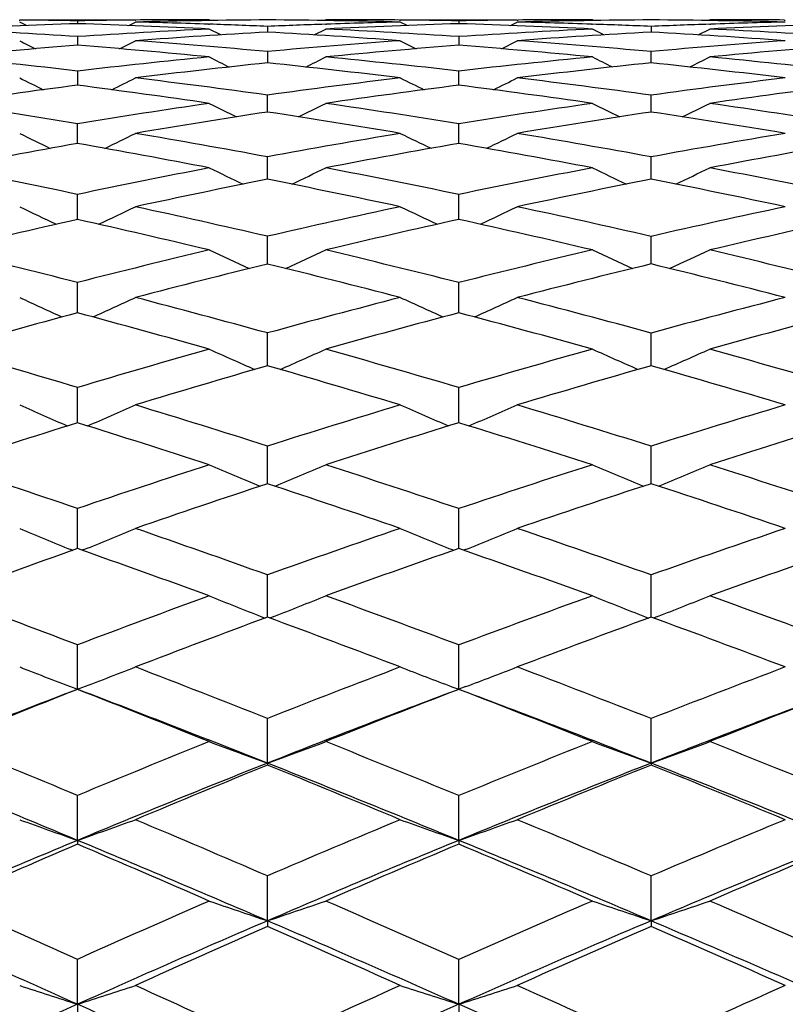
# Model space of a CAD drawing. Units: inches. Extents: x 0 to 11, y 0 to 8.5.
# Drawn here: x 6.9 to 7, y 3.1 to 3.3 of the extents above; entities that cross this region are included whole.
import ezdxf

# ---------------------------------------------------------------- set-up
doc = ezdxf.new("R2010")
doc.units = ezdxf.units.IN
doc.header["$LTSCALE"] = 0.605
doc.header["$MEASUREMENT"] = 0
doc.layers.get('0').update_dxf_attribs({"linetype": 'CONTINUOUS'})

msp = doc.modelspace()

# ---------------------------------------------------------------- linework, layer by layer
at = {"color": 7, "linetype": 'CONTINUOUS'}
for p, q in [((6.8642100462, 3.2968050778), (6.8642993354, 3.2968042211)), ((6.8642955272, 3.2968686036), (6.8854574853, 3.2968686036)), ((6.8655265465, 3.2958055217), (6.8642955272, 3.2964409832)), ((6.8748692028, 3.2966625378), (6.8748690383, 3.2961394839)), ((6.8842247121, 3.2958063777), (6.8854574853, 3.2964409832)), ((6.8854536894, 3.2968038528), (6.8855578839, 3.2968049427)), ((6.898852747, 3.2960474962), (6.8990011353, 3.2960424332)), ((6.8992728021, 3.2967132166), (6.8989702369, 3.2968686036)), ((6.9199570322, 3.2967134169), (6.9202595966, 3.2968686036)), ((6.9202288446, 3.2960415031), (6.9203899384, 3.2960471159)), ((6.9337627885, 3.296804841), (6.9339105767, 3.2968034394)), ((6.9339068282, 3.2968686036), (6.9552931649, 3.2968686036)), ((6.9351461095, 3.2958082708), (6.9339068282, 3.2964409833)), ((6.944596151, 3.2966618817), (6.9445960418, 3.2961407178)), ((6.9540530288, 3.2958088596), (6.9552931649, 3.2964409832)), ((6.9552894202, 3.296803117), (6.9554485733, 3.2968047627)), ((6.968878367, 3.2960468169), (6.9690743725, 3.2960402026)), ((6.9693472331, 3.2967141237), (6.9690438923, 3.2968686035)), ((6.9901953707, 3.2967141623), (6.9904986742, 3.2968686036)), ((6.9904682624, 3.2960396295), (6.9906713938, 3.2960466435)), ((7.0041390943, 3.2968047173), (7.0043211305, 3.2968030017)), ((6.9010643772, 3.2940885179), (6.8989702369, 3.2951588725)), ((6.9096092629, 3.2956407227), (6.9096090169, 3.2945975941)), ((6.9181629093, 3.2940895001), (6.9202595966, 3.2951588725)), ((6.9711491552, 3.2940918213), (6.9690438923, 3.2951588724)), ((6.971149098, 3.2940917094), (6.9690438923, 3.2951588724)), ((6.9797685111, 3.29563946), (6.9797683882, 3.2945993166)), ((6.9883921635, 3.2940923185), (6.9904986742, 3.2951588725)), ((6.8748692028, 3.29376757), (6.8748687899, 3.292202059)), ((6.8825752974, 3.2915540845), (6.8854574853, 3.2930245205)), ((6.944596151, 3.2937650303), (6.9445958728, 3.2922051818)), ((6.9523916396, 3.2915585738), (6.9552931649, 3.2930245205)), ((6.9096092629, 3.2910418394), (6.9096088435, 3.2889628827)), ((6.9797683008, 3.2889660956), (6.9797685111, 3.2910390955)), ((6.8748692028, 3.2874748915), (6.8748686167, 3.2848779365)), ((6.9445957504, 3.284882928), (6.944596151, 3.2874704859)), ((6.9096087238, 3.2799641731), (6.9096092629, 3.2830643645)), ((6.9797682398, 3.279968859), (6.9797685111, 3.2830601586)), ((6.8748684998, 3.2742183917), (6.8748692028, 3.2778286409)), ((6.9445956628, 3.2742252237), (6.944596151, 3.2778224004)), ((6.9096086401, 3.2676645519), (6.9096092629, 3.2717642542)), ((6.9797681965, 3.26767068), (6.9797685111, 3.2717586158)), ((6.8748684725, 3.260853111), (6.8748692028, 3.2648964797)), ((6.9445956404, 3.2608493218), (6.944596151, 3.2648884482)), ((6.8748684233, 3.2602982339), (6.8748684725, 3.260853111)), ((6.9445956004, 3.2603068553), (6.9445956404, 3.2608493218)), ((6.9096085822, 3.2521503024), (6.9096092629, 3.2572207705)), ((6.9797681659, 3.2521578304), (6.9797685111, 3.2572137394)), ((6.8748684007, 3.2437190053), (6.8748692028, 3.2487691177)), ((6.9445955807, 3.2437155358), (6.944596151, 3.2487593513)), ((6.8748683722, 3.243215165), (6.8748684007, 3.2437190053)), ((6.9445955539, 3.2432255137), (6.9445955807, 3.2437155358)), ((6.9096085439, 3.2335302519), (6.9096092629, 3.2395359258)), ((6.9797681449, 3.2335391267), (6.9797685111, 3.2395275511)), ((6.8748683397, 3.2230890003), (6.8748692028, 3.2295596769)), ((6.9445955192, 3.2231010007), (6.944596151, 3.2295482442)), ((6.909608521, 3.2119352825), (6.9096092629, 3.2188337663)), ((6.9797681316, 3.2119453206), (6.9797685111, 3.2188241068)), ((6.8748683296, 3.2002856194), (6.8748692028, 3.2074028976)), ((6.9445955025, 3.200284001), (6.944596151, 3.2073898788)), ((6.8736845814, 3.1998789017), (6.8739957337, 3.1997518116)), ((6.8748683295, 3.20006084), (6.8748683294, 3.2002856194)), ((6.8760532062, 3.1998792521), (6.8757427223, 3.1997523426)), ((6.9433988144, 3.1998788328), (6.9436937047, 3.1997596649)), ((6.944595498, 3.2000744073), (6.9445955025, 3.200284001)), ((6.9457927171, 3.1998790368), (6.9454985053, 3.1997600288)), ((6.9096085181, 3.1880839188), (6.9096092629, 3.1952595029)), ((6.9797681296, 3.1880832786), (6.9797685111, 3.1952486264)), ((6.9096085129, 3.1875160916), (6.909608518, 3.1880839188)), ((6.9797681255, 3.1875274605), (6.9797681297, 3.1880832786)), ((6.9084174533, 3.1876549879), (6.9091771069, 3.1873562185)), ((6.9108004198, 3.187655254), (6.9100410919, 3.187356514)), ((6.9785675029, 3.1876556582), (6.9793184758, 3.1873626534)), ((6.9809691481, 3.1876557891), (6.9802184136, 3.1873627451)), ((6.8748683296, 3.1743156424), (6.8748692028, 3.1824541937)), ((6.9445954837, 3.1743154999), (6.944596151, 3.1824396801)), ((6.8747031342, 3.1743786981), (6.8748683296, 3.1743156424)), ((6.8750363491, 3.1743798432), (6.8748683296, 3.1743156424)), ((6.9433414546, 3.1747897105), (6.9445954837, 3.1743154999)), ((6.9458959373, 3.1748073194), (6.9445954837, 3.1743154999)), ((6.9096085099, 3.1608037553), (6.9096092629, 3.1689784921)), ((6.979768123, 3.1608043757), (6.9797685111, 3.1689664749)), ((6.9096085099, 3.1608037553), (6.9096092629, 3.1604450324)), ((6.979768123, 3.1608043757), (6.9797685111, 3.1604573806)), ((6.8748683296, 3.1466760436), (6.8748692028, 3.1548885624)), ((6.9445954837, 3.1466759118), (6.944596151, 3.1548726558)), ((6.9445954837, 3.1466759118), (6.944596151, 3.145980732)), ((6.9096085099, 3.1319558965), (6.9096092629, 3.1401750763)), ((6.979768123, 3.131956466), (6.9797685111, 3.1401620027)), ((6.9096085099, 3.1319558965), (6.9096092629, 3.1309111464)), ((6.979768123, 3.131956466), (6.9797685111, 3.1309245238)), ((6.8748683296, 3.1166704754), (6.8748692028, 3.124899357)), ((6.9445954837, 3.1166703553), (6.944596151, 3.1248821689)), ((6.8748683296, 3.1166704754), (6.8748692028, 3.1152752396)), ((6.9445954837, 3.1166703553), (6.944596151, 3.1152927958))]:
    msp.add_line(p, q, dxfattribs=at)
for centre, radius, start, end in [((6.9192297725, 1.9218386437), 1.3750166088, 91.848788285, 92.8463604263), ((6.850816386, 1.8966103915), 1.4002587441, 89.0157585678, 89.448296226), ((6.8284667046, 1.8590256631), 1.4378627685, 87.189457437, 88.1506378735), ((6.8988408442, 1.8985909453), 1.3982770889, 90.5485604596, 90.9823097142), ((6.9201446798, 1.8883295853), 1.4085385726, 90.4285580886, 91.4111298228), ((6.8502971103, 1.8712953189), 1.4255793267, 88.0481119573, 88.586718146), ((6.8989552706, 1.8871038567), 1.409764747, 89.9993922977, 90.5445058356), ((6.849861341, 1.8581211091), 1.4387607354, 87.619973657, 88.0427249456), ((6.8988017935, 1.8582154813), 1.4386538698, 88.6017697463, 89.5695780776), ((6.9683789016, 1.8798099952), 1.4170499354, 91.9472331554, 92.3769228026), ((6.9202553797, 1.8661382547), 1.4307303489, 89.4590671731, 89.9998311279), ((6.9899298391, 1.8703798431), 1.4264814142, 91.8211709103, 92.7994753625), ((6.9686608419, 1.871605815), 1.4252589586, 91.3972592834, 91.9408739012), ((6.9201746848, 1.8565652829), 1.4403036562, 89.0284590376, 89.4535731667), ((6.8980382376, 1.8320015911), 1.4648791868, 87.2216693925, 88.1786749132), ((6.9689714571, 1.8574610421), 1.4394072434, 90.544623509, 90.9703083882), ((6.9904391147, 1.8515647161), 1.4453036585, 90.4230157126, 91.3934186754), ((6.9198537021, 1.8406881336), 1.4561841624, 88.0706854604, 88.6054427745), ((6.9690358369, 1.8509490049), 1.4459195987, 89.9996811085, 90.5384145633), ((6.9195890389, 1.832593005), 1.4642836127, 87.6445811911, 88.0633254978), ((6.9689634956, 1.8363912079), 1.4604777456, 88.6129006411, 89.5761062527), ((7.0394719158, 1.8431722724), 1.4536937186, 91.9317925664, 92.3538077266), ((6.9904966851, 1.8402233825), 1.4566452211, 89.4633807262, 89.9999217614), ((7.0610668564, 1.838242701), 1.4586242144, 91.8072868133, 92.7730500587), ((7.0395683749, 1.8402873412), 1.4565802621, 91.3867611666, 91.9237642126), ((6.7797439836, 1.8646479014), 1.4322820374, 86.1918894087, 87.1503893083), ((6.9673067378, 1.9019483638), 1.3948854436, 92.8080885156, 93.7997133203), ((6.9887195195, 1.8938208692), 1.4030088757, 93.2324023404, 94.2208096666), ((6.8264778538, 1.8221350171), 1.4748074157, 85.8227206387, 86.7686596204), ((6.8486410224, 1.8315393387), 1.4653707243, 86.2454821912, 87.1986082761), ((7.0389825049, 1.8533471844), 1.4435069637, 92.7770958618, 93.7490644929), ((7.0605908527, 1.8474875446), 1.4493670176, 93.196693591, 94.1662552989), ((6.8969180972, 1.8109536434), 1.485957165, 85.8552659451, 86.8037826128), ((6.9189078349, 1.8175337193), 1.4793584223, 86.2731928112, 87.2261923872), ((7.3765993677, 4.290892183), 1.1216929602, 242.8241002482, 242.9891901488), ((6.7766315673, 1.8192831716), 1.4777539186, 84.8371776278, 85.7767559032), ((7.037801668, 1.8699303451), 1.4268816251, 94.1755453567, 95.1544573059), ((7.4572680464, 4.3237666739), 1.156000152, 243.080733808, 243.2417703316), ((6.8465617342, 1.8007844323), 1.4961961786, 84.8921772902, 85.8325326829), ((7.1106415901, 1.8256129215), 1.4712585201, 94.1442357216, 95.1033854504), ((6.9865375736, 1.9223249624), 1.3744210338, 94.6602798041, 95.6615056636), ((6.7538512941, 1.8066499905), 1.4904732078, 84.4125829041, 85.3427833825), ((7.0595685569, 1.8609781939), 1.4358375291, 94.5927848804, 95.5677549566), ((6.8240133189, 1.7904204198), 1.5066179887, 84.4760207044, 85.4093968227), ((7.1325430435, 1.8187765859), 1.4781060704, 94.5586076959, 95.514571618), ((6.703165412, 1.8001001999), 1.4972527058, 83.4148759918, 84.3354905602), ((7.0357922838, 1.8909054634), 1.405810231, 95.5852174622, 96.5730557495), ((7.0577140486, 1.8794605475), 1.4172621443, 95.9983955877, 96.9810914222), ((7.4154584353, 4.3085698318), 1.141998105, 243.1107664398, 243.3148643118), ((6.7494263648, 1.7635010256), 1.5338489454, 83.0921476432, 84.0055571293), ((6.3525225269, 4.4122951466), 1.2576876569, 296.6489144058, 296.8344028723), ((6.7728467632, 1.7783041165), 1.5189078244, 83.5074359176, 84.4305713038), ((7.1100101213, 1.8321715921), 1.4646694674, 95.5229470131, 96.4845933249), ((7.1321031611, 1.8231739786), 1.4736866833, 95.9332500189, 96.8908335012), ((7.4974822457, 4.3409697076), 1.1763064355, 243.3053689776, 243.5043091089), ((6.8213338016, 1.7640022773), 1.5331719642, 83.1454270783, 84.0685880106), ((6.4363742325, 4.3933529461), 1.2346455626, 296.4779028602, 296.6675248378), ((6.8442214574, 1.7750887793), 1.5219984528, 83.5549972602, 84.484867218), ((7.3739135518, 4.2930274501), 1.1284417199, 243.1528331509, 243.3976788313), ((6.3116329371, 4.4232876659), 1.2736591335, 296.5606500825, 296.7778393507), ((6.6971011765, 1.7484634407), 1.5492448729, 82.1159492036, 83.0167352528), ((7.1085806561, 1.8441289704), 1.4526268202, 96.9063507686, 97.8727539204), ((7.454612819, 4.3263736742), 1.1632126347, 243.4073284358, 243.6462100284), ((6.3961606774, 4.405064683), 1.2507807566, 296.3307943224, 296.5530843199), ((6.7685777433, 1.7414289532), 1.556029661, 82.199505523, 83.1081992481), ((7.1843280199, 1.7886676908), 1.5083280275, 96.854271928, 97.7944756361), ((7.0547100221, 1.9034388148), 1.3930961386, 97.4172590587, 98.410519491), ((6.6726370664, 1.7300413768), 1.5679332536, 81.7002855065, 82.5893404017), ((7.1310500486, 1.8316498446), 1.4651455453, 97.3112660489, 98.271847386), ((6.744735134, 1.7261818959), 1.5714621706, 81.7936356467, 82.6932441229), ((7.20688482, 1.7786331878), 1.5184171394, 97.2575009036, 98.1929825776), ((6.6184804209, 1.7097894343), 1.5888619047, 80.713789431, 81.5867635521), ((7.1062290652, 1.8604599285), 1.4361272388, 98.2977812802, 99.2707404205), ((7.4120877499, 4.3116274016), 1.1508010566, 243.5204377891, 243.7971244621), ((6.3561502158, 4.4166846468), 1.2675738591, 296.1738715036, 296.425307955), ((6.6904532821, 1.7011244608), 1.5970488335, 80.8434353011, 81.7267409199), ((7.1840247681, 1.7907056228), 1.5062676948, 98.2055162494, 99.14623991), ((7.494120928, 4.3445716447), 1.1856284226, 243.7129775546, 243.9826915874), ((6.4398647184, 4.3976269673), 1.2445156041, 296.0031331078, 296.2602042636), ((6.7642360058, 1.7101077722), 1.5876506442, 80.9098980053, 81.8066449965), ((7.1289797132, 1.8455931831), 1.4510491746, 98.695348868, 99.6613799721), ((6.6651857819, 1.680505724), 1.6180266884, 80.4400507591, 81.3114833829), ((7.2069113412, 1.7784278955), 1.5186241122, 98.6020930354, 99.5372188174), ((6.7399762851, 1.6942120453), 1.6037846025, 80.5130287192, 81.4010931729), ((7.3698528197, 4.296584009), 1.1388826259, 243.646607903, 243.9591443455), ((6.3161022145, 4.4288270369), 1.2857033019, 296.0077533859, 296.2849478793), ((6.6088289527, 1.6514476643), 1.6479971558, 79.4838521335, 80.3367324126), ((7.1827369607, 1.798405904), 1.4984603967, 99.5586554116, 100.5021384802), ((7.4505767318, 4.3306152077), 1.1743213169, 243.8978290072, 244.2027722584), ((6.4004547069, 4.4104768793), 1.2628314035, 295.7793450685, 296.0630968116), ((6.6833932175, 1.6578366651), 1.6409090037, 79.5943273879, 80.4620517729), ((7.262573797, 1.7306016119), 1.5668898294, 99.4868380373, 100.3982038556), ((7.1255168913, 1.86558303), 1.43076137, 100.0894142951, 101.0638700492), ((6.5820252277, 1.6267528293), 1.6732903715, 79.0813994786, 79.9207103187), ((7.2062577506, 1.7822070805), 1.5147887912, 99.9470509943, 100.8829941237), ((6.6577074838, 1.6372234415), 1.6619506931, 79.2028820747, 80.0597176789), ((7.2861140185, 1.7171350374), 1.5805088185, 99.8747422137, 100.7799805057), ((6.5224336549, 1.5900603421), 1.7115159577, 78.1166339812, 78.9337300571), ((7.1804164281, 1.8105404696), 1.4861058179, 100.9168982586, 101.8647777015), ((7.4071650326, 4.3160936591), 1.1632251037, 244.0947438694, 244.4332014852), ((6.3615401973, 4.4228551445), 1.2813329134, 295.5442786161, 295.8518367761), ((6.5986887834, 1.5973672106), 1.703020538, 78.2808821224, 79.1158494002), ((7.2629656536, 1.728437876), 1.5690887465, 100.7964265353, 101.7066473188), ((7.4891553684, 4.3497073358), 1.198673973, 244.284317349, 244.6142619568), ((6.4450612585, 4.4036301733), 1.2582454035, 295.3748079626, 295.6892802016), ((6.6765283892, 1.6207640038), 1.678612233, 78.3649899448, 79.2198156823), ((7.2043314799, 1.7920479587), 1.5047610484, 101.2949558247, 102.2343098008), ((6.5708554937, 1.5701119098), 1.7310226547, 77.8933371238, 78.7146300256), ((7.2869813809, 1.7126230735), 1.5851034447, 101.1753618075, 102.0786006184), ((6.6503667819, 1.5996184836), 1.7002657918, 77.9846525292, 78.8291394328), ((7.3642994768, 4.3018446527), 1.1532395237, 244.3060013082, 244.675984211), ((6.3223351482, 4.4365532538), 1.3019952677, 295.298651879, 295.6267793545), ((6.5085155418, 1.5244856537), 1.7785519754, 76.9667184157, 77.764078318), ((7.2621350174, 1.7323099579), 1.5651285523, 102.1055493423, 103.0168490722), ((7.4450014753, 4.3367093385), 1.1894764374, 244.5527241827, 244.9137280581), ((6.4064305791, 4.4180729923), 1.2791747039, 295.0729971231, 295.4089063323), ((6.5882218162, 1.5473489851), 1.7541226452, 77.1020578152, 77.920888392), ((7.3474755443, 1.6503254905), 1.6484229745, 102.0153422326, 102.8891757226), ((7.2006880753, 1.8086103319), 1.4878024777, 102.6499154254, 103.5957907726), ((6.4784920473, 1.4922993904), 1.811887243, 76.581239594, 77.3635057146), ((7.2870917448, 1.7120618371), 1.5856753283, 102.4738213843, 103.3760509266), ((6.5600553518, 1.5207118931), 1.7815899316, 76.7286092484, 77.535107104), ((7.3723709079, 1.6330649351), 1.6660126305, 102.3843024955, 103.2507591875), ((6.4109368234, 1.4356349527), 1.8715471439, 75.6474841344, 76.4021128037), ((7.2601322794, 1.7407503444), 1.5564537409, 103.4173010848, 104.3311740339), ((7.4012560444, 4.32380123), 1.1811949043, 244.8344399179, 245.2246714026), ((6.3679836336, 4.4329958518), 1.3012832035, 294.7586750174, 295.1132442337), ((6.4942190271, 1.463197537), 1.8414859541, 75.8434194686, 76.6230259095), ((7.3488572575, 1.6443350324), 1.6545707689, 103.2708173013, 104.1422365936), ((7.4832140344, 4.3583734458), 1.2175456532, 245.0200866946, 245.4004835344), ((6.4512666211, 4.4135337679), 1.2781298399, 294.5915197777, 294.9540604266), ((6.5783261879, 1.5044008817), 1.7981963812, 75.9436534989, 76.7491759857), ((7.2855830349, 1.7182942095), 1.5792628834, 103.7726079983, 104.6765606277), ((6.4629050617, 1.4280622042), 1.8779889737, 75.4750763569, 76.2395494036), ((7.3743841796, 1.6245937889), 1.6747198156, 103.6288126538, 104.4920371531), ((6.5496477273, 1.4773757193), 1.8261587217, 75.5830757246, 76.3769520575), ((7.3578642441, 4.3108785504), 1.1736765263, 245.1318109052, 245.5494666883), ((6.3295099879, 4.4490682929), 1.3252861418, 294.4321900038, 294.8025463039), ((6.3920592324, 1.3623480805), 1.9472267977, 74.5862035448, 75.3220843284), ((7.348711143, 1.64486863), 1.654017604, 104.5240240665, 105.3952356581), ((7.4385650468, 4.3469123453), 1.2110433801, 245.3727249747, 245.7802115232), ((6.4133123976, 4.4303729031), 1.3024652764, 294.2106746874, 294.5898156186), ((6.4797056266, 1.4060558757), 1.9004423811, 74.7441499432, 75.507636554), ((7.4413191201, 1.5461128817), 1.7551872271, 104.417000899, 105.2459937232), ((7.2819293165, 1.7320686137), 1.5650119853, 105.0760146884, 105.9849283595), ((6.357705222, 1.3211224129), 1.9904522083, 74.2208150906, 74.9404784006), ((7.37554754, 1.6200839962), 1.6793772661, 104.8692316976, 105.7300444702), ((6.4482333175, 1.3722793923), 1.9356694054, 74.3916810711, 75.1416908085), ((7.4680100738, 1.5245344481), 1.7773790807, 104.7640325999, 105.584569224), ((6.2786721223, 1.2390559484), 2.0778729504, 73.3259535244, 74.0132589526), ((7.3472163117, 1.6501693239), 1.6485101348, 105.7779441708, 106.6503081856), ((7.3943599548, 4.3357788472), 1.205684543, 245.7399744689, 246.1727455326), ((6.3755172604, 4.4481595609), 1.3284193828, 293.8159307817, 294.2091092083), ((6.3729420674, 1.2934293249), 2.0187483291, 73.55035725, 74.2692384571), ((7.4438982704, 1.5367359822), 1.7649124485, 105.6079026584, 106.4336466779), ((7.4762728791, 4.3715898364), 1.2432037501, 245.9206465725, 246.3424698582), ((6.4585230822, 4.4283695891), 1.3051393779, 293.6521954643, 294.0541970281), ((6.4662878158, 1.3570972097), 1.9512067778, 73.6651705905, 74.4154662096), ((7.3746323074, 1.6232595948), 1.6760723985, 106.1079561551, 106.9692132712), ((6.3370162185, 1.2488766027), 2.0656025077, 73.2038889525, 73.9066053999), ((7.4713911647, 1.5125101115), 1.7898698452, 105.9423194363, 106.7588319487), ((6.4342916764, 1.3231080584), 1.9867793639, 73.3269821843, 74.0646043477), ((7.3505444144, 4.3249036381), 1.2013488271, 246.1243843791, 246.5806136205), ((6.3376881026, 4.4676174099), 1.3567514622, 293.4074528262, 293.8119414365), ((6.2541170897, 1.1575074663), 2.1630386129, 72.3595784477, 73.0296601253), ((7.4445609393, 1.5344938672), 1.7672504572, 106.7953455141, 107.6200132104), ((7.4312375885, 4.3624360047), 1.240165139, 246.3580541883, 246.8031100275), ((6.4211542738, 4.4486274173), 1.3338835107, 293.1915567543, 293.6056212274), ((6.3537242258, 1.2287019339), 2.0862688383, 72.5376863452, 73.2409929159), ((7.546707521, 1.4154023219), 1.8904364493, 106.6732106264, 107.4515059387), ((7.3710180098, 1.6349667503), 1.6638199121, 107.3494403356, 108.2144881493), ((6.2139495895, 1.1050433411), 2.2187683949, 72.0167391795, 72.6698770872), ((7.4738116394, 1.5044839615), 1.798253083, 107.1152205474, 107.9283640004), ((6.3179620246, 1.1865030653), 2.1308219489, 72.208483971, 72.8975651667), ((7.5757387079, 1.3887656344), 1.9181146203, 106.9959805514, 107.7649099257), ((6.1183561032, 0.9893242371), 2.3435411083, 71.1671930146, 71.7839537049), ((7.443655715, 1.537272539), 1.7643280575, 107.9821821349, 108.8070026262), ((7.3866831192, 4.3539662837), 1.2386107999, 246.8114652688, 247.2778023214), ((6.3839143949, 4.4704727923), 1.3648550981, 292.7157228068, 293.1393411381), ((6.2294503873, 1.0803152632), 2.2440766064, 71.416792445, 72.0710898143), ((7.5505896198, 1.4031547924), 1.9032846133, 107.7911657572, 108.5657995784), ((7.4685407051, 4.3913605929), 1.277630124, 246.9860194543, 247.4404978001), ((6.4666123237, 4.4502348924), 1.3413539376, 292.5565853737, 292.9896807867), ((6.3363152069, 1.1735668177), 2.1440874676, 71.5444945099, 72.2351917309), ((7.4735551938, 1.5052247641), 1.7974692682, 108.2850314698, 109.0977598554), ((6.1873525654, 1.0239698446), 2.3040936282, 71.0942654151, 71.7317234662), ((7.5806124667, 1.3736622246), 1.9339850462, 108.1000120486, 108.8645518314), ((6.300060644, 1.1313914271), 2.1887684304, 71.2306425058, 71.9080110339), ((7.3424821888, 4.3459879002), 1.2382798691, 247.283599255, 247.7537669703), ((6.346721568, 4.4944927502), 1.3986479516, 292.2382946338, 292.6551239361), ((6.0873307504, 0.8987418901), 2.4392898561, 70.2998641487, 70.9013066557), ((7.5520665469, 1.398788421), 1.9078940469, 108.9050672441, 109.6781600676), ((7.4231601131, 4.3854196189), 1.2789362223, 247.508457399, 247.9679442693), ((6.4298085152, 4.4751196875), 1.3756738035, 292.0290988824, 292.4565974326), ((6.2048132165, 1.0073662413), 2.321074099, 70.4956837665, 71.1353866295), ((7.6667517171, 1.2544837544), 2.058765214, 108.7695728619, 109.4927159476), ((7.4698928243, 1.5156873612), 1.7863841044, 109.4563295298, 110.2720697591), ((6.0392235297, 0.8316648934), 2.5114944786, 69.9814273394, 70.5655345825), ((7.5844007379, 1.3625973403), 1.9456805284, 109.1979780335, 109.9586150322), ((6.1633965588, 0.9546932436), 2.3773957173, 70.1914643356, 70.8164993425), ((7.6988254544, 1.2217438242), 2.0931669241, 109.0663670479, 109.7793969938), ((5.9193404417, 0.669356976), 2.6886228324, 69.182216699, 69.7265880829), ((7.5517111836, 1.3997424785), 1.9068760071, 110.0176186604, 110.7902631071), ((7.3782558194, 4.3805783867), 1.2821132268, 248.0483097393, 248.5027714612), ((6.3931601181, 4.5023180939), 1.4129012225, 291.4917309459, 291.9045710252), ((6.0563171796, 0.8124649989), 2.5309720306, 69.4537380774, 70.0409729485), ((7.6719232326, 1.2399750452), 2.074168153, 109.8082196226, 110.5276683376), ((7.4600362672, 4.4199514219), 1.3230136133, 248.21549977, 248.6589764046), ((6.4755216306, 4.4814845554), 1.3890536597, 291.3386134176, 291.7612306896), ((6.1829532073, 0.9458256067), 2.3863822212, 69.5926841334, 70.2207367781), ((7.5847438298, 1.3616121048), 1.9467236751, 110.292052031, 111.0518050838), ((6.0058199603, 0.7407563536), 2.6083461578, 69.1566414827, 69.7266735838), ((7.705204977, 1.2041174729), 2.1119123575, 110.0901002303, 110.7987529604), ((6.1411239991, 0.8934760211), 2.4425391035, 69.304582276, 69.9189260674), ((7.3340836705, 4.3776873765), 1.2880148496, 248.6085316013, 249.1049189314), ((6.3561242922, 4.5337621976), 1.4550568046, 290.8931735622, 291.3330549501), ((5.8809747264, 0.5687977778), 2.7962526078, 68.4161907839, 68.9474155492), ((7.6740820907, 1.2342497061), 2.0802870381, 110.8427527039, 111.5605516321), ((7.4144465808, 4.4187739022), 1.330201755, 248.8228155299, 249.2579883), ((6.4391697923, 4.5129243528), 1.4308489531, 290.740974129, 291.1438852372), ((6.0254470336, 0.7304038319), 2.618647962, 68.6273138047, 69.2012636974), ((7.8053705822, 1.0579885723), 2.2666818206, 110.6956276335, 111.3604359984), ((7.5612994526, 1.3743832921), 1.9263810973, 110.8821518391, 111.9752458774), ((7.5807889046, 1.3717835891), 1.9358102827, 111.386886477, 112.1492296539), ((5.8217645412, 0.4819368657), 2.8909875414, 68.1234382693, 68.6372373057), ((5.8499543466, 0.4877644746), 2.8754140471, 68.3754882167, 69.1134383596), ((7.6907835593, 1.1901034901), 2.1198806553, 110.6577145257, 111.6231098434), ((7.7103709187, 1.1905427538), 2.1264368941, 111.1076326329, 111.8122194766), ((5.9764448493, 0.6641943674), 2.6903503977, 68.3492565076, 68.9083603442), ((6.0018319331, 0.6675610319), 2.6781750434, 68.5831725865, 69.3496088076), ((7.8205964465, 1.0170864097), 2.3027199107, 110.5408190361, 111.4165509344), ((7.8414277638, 1.0176616865), 2.3095517045, 110.9652863647, 111.6193830555), ((5.6653577704, 0.2523317668), 3.1444798764, 67.3782386918, 67.8496088053), ((7.6741020248, 1.2341742333), 2.0803645389, 111.875699556, 112.5927953643), ((7.3697781277, 4.4205645886), 1.3411761384, 249.4489958956, 249.933594591), ((6.4024397488, 4.5492457893), 1.4781716524, 290.0661886779, 290.5063408401), ((5.8426744962, 0.4722942405), 2.9000789946, 67.6686322751, 68.1874656396), ((7.8116789259, 1.0419481194), 2.2839182599, 111.6504281898, 112.3118209091), ((7.4514981419, 4.462539451), 1.38457337, 249.607475595, 250.0802139751), ((6.4844588127, 4.5275902275), 1.4537657575, 289.9200019799, 290.3704739762), ((5.9986701428, 0.6621243046), 2.6919905657, 67.8172179148, 68.380753806), ((5.6336336304, 0.1706761304), 3.2244750055, 67.3598827022, 68.0212153677), ((7.6899843979, 1.1920748002), 2.11775358, 111.6226635463, 112.637318744), ((5.8109460304, 0.3896294057), 2.9810176987, 67.6483896486, 68.3736063957), ((7.8281111362, 0.9980195768), 2.323214143, 111.4173803441, 112.352194955), ((5.9758623003, 0.601608045), 2.7490567036, 67.7888157468, 68.5812208098), ((7.7111136679, 1.1886501657), 2.1284699452, 112.1209887832, 112.8245569258), ((5.7804201162, 0.3796606627), 3.0013046896, 67.3979462037, 67.8994745651), ((7.8491975301, 0.9981714697), 2.3305336684, 111.9044630537, 112.5545020362), ((5.9494070988, 0.5966457254), 2.7631096328, 67.5557854577, 68.1054691406), ((7.325270979, 4.4236714468), 1.3540974139, 250.0969227499, 250.57199963), ((6.3660265703, 4.5894434617), 1.529868543, 289.4269582228, 289.848028648), ((5.6186639025, 0.1405801547), 3.2655948077, 66.7142503436, 67.1747855081), ((7.8142279833, 1.0357739793), 2.2905979533, 112.6014932201, 113.2614150306), ((7.4059005439, 4.4686027112), 1.4001045752, 250.2989088794, 250.7628438162), ((6.4483109676, 4.5687620808), 1.5061963328, 289.238141244, 289.6697216051), ((5.8045603916, 0.3797888298), 3.0001290093, 66.9384853192, 67.4455595986), ((7.9677679516, 0.8180784306), 2.5235322465, 112.4443870576, 113.0487687499), ((7.6843032095, 1.2056079809), 2.1030763297, 112.6363752013, 113.6565743328), ((7.13490544, 3.146639297), 0.2600371129, 179.9919033803, 180.148700207), ((5.5797968655, 0.0418974361), 3.3640541462, 66.7152951049, 67.3579092113), ((7.8327324464, 0.9867862888), 2.3353608818, 112.3522458745, 113.2835045158), ((5.7771846636, 0.307723379), 3.0696090152, 66.9352656162, 67.6469561777), ((7.9843078895, 0.7727935586), 2.5641274863, 112.209921244, 113.0644734522), ((7.7064392676, 1.1996563903), 2.1165121601, 113.1348440059, 113.8408791927), ((5.542861656, 0.0244407531), 3.3938406144, 66.4481172363, 66.89122829), ((7.8556440343, 0.9826740694), 2.347318462, 112.8377466947, 113.4838549923), ((5.7450284403, 0.2951675852), 3.0929109736, 66.6873247847, 67.1795718476), ((8.0091242642, 0.7680070964), 2.5773923112, 112.6862185521, 113.2794197378), ((5.3290984037, -0.3081055108), 3.7649607703, 65.7595066512, 66.1581010206), ((7.8142960777, 1.0355926634), 2.2907914103, 113.5511457541, 114.2103856884), ((7.3608997427, 4.4778995785), 1.4195873245, 251.0103690578, 251.4638385188), ((6.4121887896, 4.6154907501), 1.5647050968, 288.5359720681, 288.9478288464), ((5.5718988851, 0.032197718), 3.3836363172, 66.0658152333, 66.5158993161), ((7.9748938402, 0.8013986441), 2.5416705132, 113.3123619895, 113.9138403576), ((7.4425298031, 4.5231457434), 1.4661364119, 251.1586948809, 251.6009417494), ((6.4938580307, 4.5927185023), 1.5394591078, 288.3992668188, 288.8206727971), ((5.7723544976, 0.3042560331), 3.0822415115, 66.2226233279, 66.7206952375), ((5.28851824, -0.4102175173), 3.8672271099, 65.7823811065, 66.3405326761), ((7.8317746673, 0.9889674712), 2.3329787425, 113.2830723323, 114.2152032716), ((5.5320068203, -0.0689109634), 3.4847288374, 66.085970035, 66.7137323925), ((7.9932416491, 0.751892004), 2.5868582163, 113.0651623411, 113.9145927463), ((5.7454480975, 0.2334156271), 3.150410278, 66.2341141378, 66.9336648188), ((7.8564255441, 0.980836621), 2.3493151204, 113.7669843172, 114.4122009926), ((5.4921518685, -0.091264634), 3.5201707664, 65.8221994739, 66.2549741632), ((8.0180184572, 0.7474478554), 2.5997930647, 113.5380930595, 114.1277818343), ((5.712774442, 0.2208402541), 3.1739351644, 65.9883959463, 66.4726281199), ((7.3164468763, 4.4908992542), 1.4434321423, 251.7449574075, 252.1863203007), ((6.3759485758, 4.6694383292), 1.6309533803, 287.812728374, 288.203891047), ((5.2728706526, -0.4327100562), 3.9016645846, 65.1971325777, 65.5872296608), ((7.9773500168, 0.7958845525), 2.5477069396, 114.1773053261, 114.7777004472), ((7.3970374858, 4.5398007306), 1.4933197348, 251.9326359394, 252.3634844229), ((6.4578202338, 4.6477084769), 1.6065577716, 287.6374396022, 288.0382260467), ((5.5251682196, -0.0728295907), 3.498590925, 65.4323435106, 65.872302021), ((8.1612410617, 0.5230536258), 2.8430949143, 114.0117537907, 114.5544998245), ((7.8249033472, 1.0041580535), 2.3163063845, 114.2143109097, 115.1516745539), ((5.2218704962, -0.5581180535), 4.0294506535, 65.2379547161, 65.7807739571), ((7.9982899055, 0.7405089368), 2.5993104897, 113.914602951, 114.7610382551), ((5.4914630713, -0.160159749), 3.5845793812, 65.4683041745, 66.0847847477), ((8.1798921506, 0.4712446293), 2.8905190154, 113.7647337181, 114.5314878897)]:
    msp.add_arc(centre, radius, start, end, dxfattribs=at)

doc.saveas('drawing.dxf')
